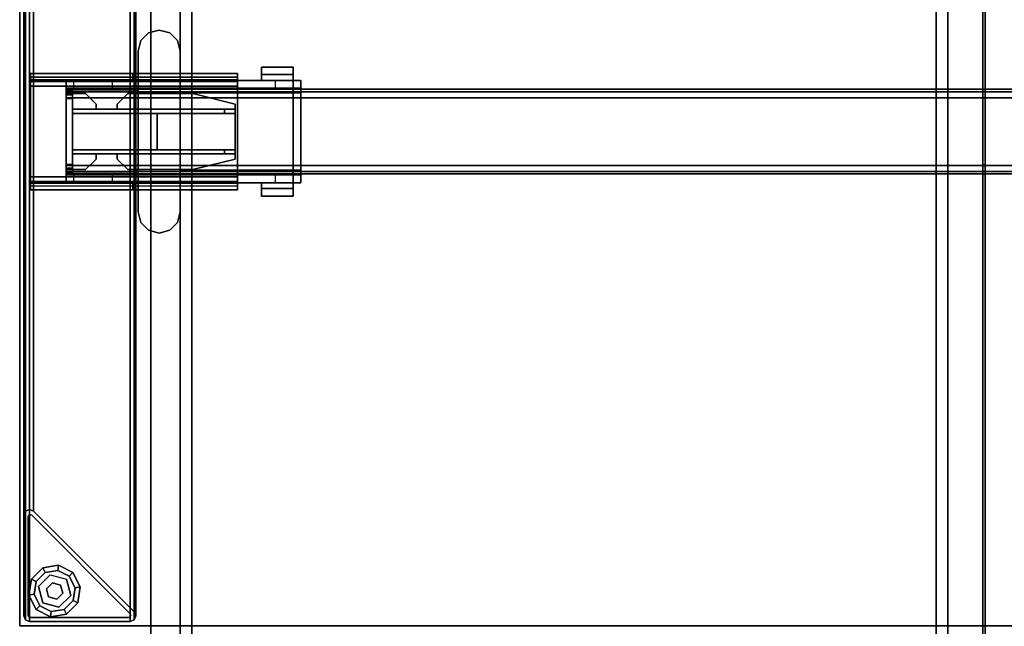
# Model space of a CAD drawing. Units: inches. Extents: x -2 to 144, y -6 to 120.
# Drawn here: x 0 to 18, y 30 to 41 of the extents above; entities that cross this region are included whole.
import ezdxf

# ---------------------------------------------------------------- set-up
doc = ezdxf.new("R2010")
doc.units = ezdxf.units.IN
doc.header["$LTSCALE"] = 0.4
doc.header["$MEASUREMENT"] = 0
for name, color, linetype in [('A-FURN', 7, 'Continuous'), ('HARDWARE-BEAMCLAMP', 4, 'Continuous'), ('HARDWARE-BEAMINSERT', 4, 'Continuous'), ('STORAGE-CASELAMINATE', 4, 'Continuous'), ('STORAGE-RAILTRAY', 4, 'Continuous'), ('STRUCTURE-BEAM', 7, 'Continuous'), ('STRUCTURE-GLIDE', 7, 'Continuous'), ('STRUCTURE-LEG', 7, 'Continuous'), ('WKSURF-LAM', 6, 'Continuous'), ('WKSURF-TOPEDGE', 6, 'Continuous')]:
    doc.layers.add(name, color=color, linetype=linetype)

# ---------------------------------------------------------------- blocks, each defined once
blk = doc.blocks.new('XGNLFEN_60_0T')
at = {"layer": 'STRUCTURE-GLIDE'}
for points in [[(0.218, -29.005, 0.169), (0.305, -29.05, 0.225), (0.474, -28.88, 0.225), (0.43, -28.793, 0.169)], [(0.218, -29.005, 0.056), (0.218, -29.005, 0.169), (0.43, -28.793, 0.169), (0.43, -28.793, 0.056)], [(0.305, -29.05, 0), (0.218, -29.005, 0.056), (0.43, -28.793, 0.056), (0.474, -28.88, 0)], [(0.43, -28.793, 0.169), (0.474, -28.88, 0.225), (0.71, -28.843, 0.225), (0.726, -28.746, 0.169)], [(0.43, -28.793, 0.056), (0.43, -28.793, 0.169), (0.726, -28.746, 0.169), (0.726, -28.746, 0.056)], [(0.474, -28.88, 0), (0.43, -28.793, 0.056), (0.726, -28.746, 0.056), (0.71, -28.843, 0)], [(0.726, -28.746, 0.169), (0.71, -28.843, 0.225), (0.924, -28.951, 0.225), (0.993, -28.883, 0.169)], [(0.71, -28.843, 0), (0.726, -28.746, 0.056), (0.993, -28.883, 0.056), (0.924, -28.951, 0)], [(0.726, -28.746, 0.056), (0.726, -28.746, 0.169), (0.993, -28.883, 0.169), (0.993, -28.883, 0.056)], [(0.569, -28.923, 0.429), (0.569, -28.923, 0.225), (0.348, -29.144, 0.225), (0.348, -29.144, 0.429)], [(0.993, -28.883, 0.169), (0.924, -28.951, 0.225), (1.032, -29.165, 0.225), (1.129, -29.15, 0.169)], [(0.924, -28.951, 0), (0.993, -28.883, 0.056), (1.129, -29.15, 0.056), (1.032, -29.165, 0)], [(0.993, -28.883, 0.056), (0.993, -28.883, 0.169), (1.129, -29.15, 0.169), (1.129, -29.15, 0.056)], [(0.171, -29.301, 0.169), (0.267, -29.286, 0.225), (0.305, -29.05, 0.225), (0.218, -29.005, 0.169)], [(0.171, -29.301, 0.056), (0.171, -29.301, 0.169), (0.218, -29.005, 0.169), (0.218, -29.005, 0.056)], [(0.267, -29.286, 0), (0.171, -29.301, 0.056), (0.218, -29.005, 0.056), (0.305, -29.05, 0)], [(0.348, -29.144, 0.429), (0.348, -29.144, 0.225), (0.429, -29.446, 0.225), (0.429, -29.446, 0.429)], [(0.609, -29.074, 2.87), (0.609, -29.074, 0.429), (0.499, -29.185, 0.429), (0.499, -29.185, 2.87)], [(0.609, -29.074, 0.429), (0.609, -29.074, 2.87), (0.76, -29.115, 2.87), (0.76, -29.115, 0.429)], [(0.801, -29.266, 2.87), (0.801, -29.266, 0.429), (0.76, -29.115, 0.429), (0.76, -29.115, 2.87)], [(0.952, -29.306, 0.429), (0.952, -29.306, 0.225), (0.871, -29.004, 0.225), (0.871, -29.004, 0.429)], [(1.129, -29.15, 0.169), (1.032, -29.165, 0.225), (0.995, -29.401, 0.225), (1.082, -29.446, 0.169)], [(1.032, -29.165, 0), (1.129, -29.15, 0.056), (1.082, -29.446, 0.056), (0.995, -29.401, 0)], [(1.129, -29.15, 0.056), (1.129, -29.15, 0.169), (1.082, -29.446, 0.169), (1.082, -29.446, 0.056)], [(0.307, -29.568, 0.169), (0.376, -29.499, 0.225), (0.267, -29.286, 0.225), (0.171, -29.301, 0.169)], [(0.376, -29.499, 0), (0.307, -29.568, 0.056), (0.171, -29.301, 0.056), (0.267, -29.286, 0)], [(0.307, -29.568, 0.056), (0.307, -29.568, 0.169), (0.171, -29.301, 0.169), (0.171, -29.301, 0.056)], [(0.499, -29.185, 2.87), (0.499, -29.185, 0.429), (0.539, -29.336, 0.429), (0.539, -29.336, 2.87)], [(0.539, -29.336, 2.87), (0.539, -29.336, 0.429), (0.69, -29.376, 0.429), (0.69, -29.376, 2.87)], [(0.69, -29.376, 2.87), (0.69, -29.376, 0.429), (0.801, -29.266, 0.429), (0.801, -29.266, 2.87)], [(0.731, -29.527, 0.429), (0.731, -29.527, 0.225), (0.952, -29.306, 0.225), (0.952, -29.306, 0.429)], [(0.574, -29.704, 0.169), (0.589, -29.608, 0.225), (0.376, -29.499, 0.225), (0.307, -29.568, 0.169)], [(0.589, -29.608, 0), (0.574, -29.704, 0.056), (0.307, -29.568, 0.056), (0.376, -29.499, 0)], [(0.429, -29.446, 0.429), (0.429, -29.446, 0.225), (0.731, -29.527, 0.225), (0.731, -29.527, 0.429)], [(1.082, -29.446, 0.169), (0.995, -29.401, 0.225), (0.826, -29.571, 0.225), (0.87, -29.657, 0.169)], [(0.995, -29.401, 0), (1.082, -29.446, 0.056), (0.87, -29.657, 0.056), (0.826, -29.571, 0)], [(1.082, -29.446, 0.056), (1.082, -29.446, 0.169), (0.87, -29.657, 0.169), (0.87, -29.657, 0.056)], [(0.574, -29.704, 0.056), (0.574, -29.704, 0.169), (0.307, -29.568, 0.169), (0.307, -29.568, 0.056)], [(0.87, -29.657, 0.169), (0.826, -29.571, 0.225), (0.589, -29.608, 0.225), (0.574, -29.704, 0.169)], [(0.826, -29.571, 0), (0.87, -29.657, 0.056), (0.574, -29.704, 0.056), (0.589, -29.608, 0)], [(0.87, -29.657, 0.056), (0.87, -29.657, 0.169), (0.574, -29.704, 0.169), (0.574, -29.704, 0.056)]]:
    blk.add_3dface(points, dxfattribs=at)
for points, invisible_edges in [([(0.71, -28.843, 0), (0.924, -28.951, 0), (0.376, -29.499, 0), (0.267, -29.286, 0)], 10), ([(0.71, -28.843, 0), (0.267, -29.286, 0), (0.305, -29.05, 0), (0.474, -28.88, 0)], 1), ([(0.376, -29.499, 0.225), (0.924, -28.951, 0.225), (0.71, -28.843, 0.225), (0.267, -29.286, 0.225)], 5), ([(0.305, -29.05, 0.225), (0.267, -29.286, 0.225), (0.71, -28.843, 0.225), (0.474, -28.88, 0.225)], 2), ([(0.871, -29.004, 0.429), (0.429, -29.446, 0.429), (0.348, -29.144, 0.429), (0.569, -28.923, 0.429)], 1), ([(1.032, -29.165, 0), (0.589, -29.608, 0), (0.376, -29.499, 0), (0.924, -28.951, 0)], 5), ([(0.376, -29.499, 0.225), (0.589, -29.608, 0.225), (1.032, -29.165, 0.225), (0.924, -28.951, 0.225)], 10), ([(0.731, -29.527, 0.429), (0.952, -29.306, 0.429), (0.871, -29.004, 0.429), (0.429, -29.446, 0.429)], 4), ([(1.032, -29.165, 0), (0.995, -29.401, 0), (0.826, -29.571, 0), (0.589, -29.608, 0)], 8), ([(0.826, -29.571, 0.225), (0.995, -29.401, 0.225), (1.032, -29.165, 0.225), (0.589, -29.608, 0.225)], 4)]:
    blk.add_3dface(points, dxfattribs=dict(at, invisible_edges=invisible_edges))
at = {"layer": 'STRUCTURE-LEG'}
for points in [[(0.079, -29.69, 27.304), (0.11, -29.765, 27.379), (0.11, 29.765, 27.379), (0.079, 29.69, 27.304)], [(0.11, -29.765, 27.379), (0.185, -29.796, 27.411), (0.185, 29.796, 27.411), (0.11, 29.765, 27.379)], [(2.059, 29.796, 27.411), (0.185, 29.796, 27.411), (0.185, -29.796, 27.411), (2.059, -29.796, 27.411)], [(2.059, 29.796, 27.411), (2.059, -29.796, 27.411), (2.134, -29.765, 27.379), (2.134, 29.765, 27.379)], [(2.134, 29.765, 27.379), (2.134, -29.765, 27.379), (2.166, -29.69, 27.304), (2.166, 29.69, 27.304)], [(0.079, 29.69, 27.304), (0.079, 27.816, 25.43), (0.079, -27.816, 25.43), (0.079, -29.69, 27.304)], [(0.26, 27.741, 25.355), (2.134, 29.615, 27.229), (2.134, -29.615, 27.229), (0.26, -27.741, 25.355)], [(2.166, 29.69, 27.304), (2.166, -29.69, 27.304), (2.134, -29.615, 27.229), (2.134, 29.615, 27.229)], [(0.079, 27.816, 25.43), (0.11, 27.741, 25.355), (0.11, -27.741, 25.355), (0.079, -27.816, 25.43)], [(0.11, 27.741, 25.355), (0.185, 27.71, 25.324), (0.185, -27.71, 25.324), (0.11, -27.741, 25.355)], [(0.185, 27.71, 25.324), (0.26, 27.741, 25.355), (0.26, -27.741, 25.355), (0.185, -27.71, 25.324)], [(0.199, -19.587, 27.332), (0.199, -19.587, 25.836), (0.199, -19.705, 25.836), (0.199, -19.705, 27.332)], [(0.199, -19.587, 27.332), (0.199, -19.705, 27.332), (2.107, -19.705, 27.332), (2.107, -19.587, 27.332)], [(0.199, -19.587, 25.836), (4.055, -19.587, 25.836), (4.055, -19.656, 25.669), (0.199, -19.656, 25.669)], [(2.107, -19.587, 27.027), (2.107, -19.587, 27.332), (2.107, -19.705, 27.332), (2.107, -19.705, 27.027)], [(2.107, -19.587, 27.027), (2.107, -19.705, 27.027), (4.055, -19.705, 27.027), (4.055, -19.587, 27.027)], [(4.055, -19.587, 25.836), (4.055, -19.587, 27.027), (4.055, -19.705, 27.027), (4.055, -19.705, 25.836)], [(0.199, -19.656, 25.669), (4.055, -19.656, 25.669), (4.055, -19.823, 25.6), (0.199, -19.823, 25.6)], [(4.055, -19.705, 25.836), (0.199, -19.705, 25.836), (0.199, -19.74, 25.752), (4.055, -19.74, 25.752)], [(4.055, -19.74, 25.752), (0.199, -19.74, 25.752), (0.199, -19.823, 25.718), (4.055, -19.823, 25.718)], [(0.199, -19.823, 25.6), (0.199, -21.516, 25.6), (0.199, -21.516, 25.718), (0.199, -19.823, 25.718)], [(4.055, -21.516, 25.718), (4.055, -19.823, 25.718), (0.199, -19.823, 25.718), (0.199, -21.516, 25.718)], [(0.199, -19.823, 25.6), (4.055, -19.823, 25.6), (4.055, -21.516, 25.6), (0.199, -21.516, 25.6)], [(4.055, -21.516, 25.6), (4.055, -19.823, 25.6), (4.055, -19.823, 25.718), (4.055, -21.516, 25.718)], [(0.199, -21.683, 25.669), (4.055, -21.683, 25.669), (4.055, -21.516, 25.6), (0.199, -21.516, 25.6)], [(0.199, -21.6, 25.752), (4.055, -21.6, 25.752), (4.055, -21.516, 25.718), (0.199, -21.516, 25.718)], [(0.199, -21.634, 25.836), (4.055, -21.634, 25.836), (4.055, -21.6, 25.752), (0.199, -21.6, 25.752)], [(0.199, -21.752, 27.332), (2.107, -21.752, 27.332), (2.107, -21.634, 27.332), (0.199, -21.634, 27.332)], [(0.199, -21.752, 27.332), (0.199, -21.634, 27.332), (0.199, -21.634, 25.836), (0.199, -21.752, 25.836)], [(2.107, -21.752, 27.027), (4.055, -21.752, 27.027), (4.055, -21.634, 27.027), (2.107, -21.634, 27.027)], [(2.107, -21.752, 27.027), (2.107, -21.634, 27.027), (2.107, -21.634, 27.332), (2.107, -21.752, 27.332)], [(4.055, -21.752, 25.836), (4.055, -21.634, 25.836), (4.055, -21.634, 27.027), (4.055, -21.752, 27.027)], [(4.055, -21.683, 25.669), (4.055, -21.752, 25.836), (0.199, -21.752, 25.836), (0.199, -21.683, 25.669)], [(0.079, -27.816, 25.43), (0.11, -27.741, 25.355), (0.11, -27.741, 0.521), (0.079, -27.816, 0.521)], [(0.079, -29.69, 27.304), (0.079, -27.816, 25.43), (0.079, -27.816, 0.521), (0.079, -29.69, 0.521)], [(0.11, -27.741, 25.355), (0.185, -27.71, 25.324), (0.185, -27.71, 0.521), (0.11, -27.741, 0.521)], [(0.169, -27.816, 0.521), (0.169, -27.816, 0.639), (0.158, -27.844, 0.639), (0.158, -27.844, 0.521)], [(0.158, -27.844, 0.639), (0.158, -29.678, 0.639), (0.158, -29.678, 0.521), (0.158, -27.844, 0.521)], [(0.197, -27.805, 0.521), (0.197, -27.805, 0.639), (0.169, -27.816, 0.639), (0.169, -27.816, 0.521)], [(0.185, -27.71, 25.324), (0.26, -27.741, 25.355), (0.26, -27.741, 0.521), (0.185, -27.71, 0.521)], [(0.225, -27.816, 0.521), (0.225, -27.816, 0.639), (0.197, -27.805, 0.639), (0.197, -27.805, 0.521)], [(0.225, -27.816, 0.639), (0.225, -27.816, 0.521), (2.059, -29.65, 0.521), (2.059, -29.65, 0.639)], [(0.26, -27.741, 25.355), (2.134, -29.615, 27.229), (2.134, -29.615, 0.521), (0.26, -27.741, 0.521)], [(0.079, -29.69, 0.521), (0.11, -29.765, 0.521), (0.11, -29.765, 27.379), (0.079, -29.69, 27.304)], [(0.158, -29.678, 0.639), (0.169, -29.706, 0.639), (0.169, -29.706, 0.521), (0.158, -29.678, 0.521)], [(0.169, -29.706, 0.639), (0.197, -29.718, 0.639), (0.197, -29.718, 0.521), (0.169, -29.706, 0.521)], [(2.031, -29.718, 0.521), (2.031, -29.718, 0.639), (2.059, -29.706, 0.639), (2.059, -29.706, 0.521)], [(2.071, -29.678, 0.521), (2.071, -29.678, 0.639), (2.059, -29.65, 0.639), (2.059, -29.65, 0.521)], [(2.059, -29.706, 0.521), (2.059, -29.706, 0.639), (2.071, -29.678, 0.639), (2.071, -29.678, 0.521)], [(2.166, -29.69, 27.304), (2.166, -29.69, 0.521), (2.134, -29.615, 0.521), (2.134, -29.615, 27.229)], [(2.134, -29.765, 27.379), (2.134, -29.765, 0.521), (2.166, -29.69, 0.521), (2.166, -29.69, 27.304)], [(0.11, -29.765, 0.521), (0.185, -29.796, 0.521), (0.185, -29.796, 27.411), (0.11, -29.765, 27.379)], [(2.059, -29.796, 27.411), (0.185, -29.796, 27.411), (0.185, -29.796, 0.521), (2.059, -29.796, 0.521)], [(0.197, -29.718, 0.639), (2.031, -29.718, 0.639), (2.031, -29.718, 0.521), (0.197, -29.718, 0.521)], [(2.059, -29.796, 27.411), (2.059, -29.796, 0.521), (2.134, -29.765, 0.521), (2.134, -29.765, 27.379)]]:
    blk.add_3dface(points, dxfattribs=at)
for points, invisible_edges in [([(0.199, -19.587, 25.836), (0.199, -19.656, 25.669), (0.199, -19.74, 25.752), (0.199, -19.705, 25.836)], 2), ([(2.107, -19.587, 27.027), (0.199, -19.587, 25.836), (0.199, -19.587, 27.332), (2.107, -19.587, 27.332)], 1), ([(0.199, -19.587, 25.836), (2.107, -19.587, 27.027), (4.055, -19.587, 27.027), (4.055, -19.587, 25.836)], 1), ([(4.055, -19.705, 25.836), (4.055, -19.74, 25.752), (4.055, -19.656, 25.669), (4.055, -19.587, 25.836)], 2), ([(0.199, -19.656, 25.669), (0.199, -19.823, 25.6), (0.199, -19.823, 25.718), (0.199, -19.74, 25.752)], 8), ([(0.199, -19.705, 27.332), (0.199, -19.705, 25.836), (2.107, -19.705, 27.027), (2.107, -19.705, 27.332)], 2), ([(4.055, -19.705, 27.027), (2.107, -19.705, 27.027), (0.199, -19.705, 25.836), (4.055, -19.705, 25.836)], 2), ([(4.055, -19.74, 25.752), (4.055, -19.823, 25.718), (4.055, -19.823, 25.6), (4.055, -19.656, 25.669)], 8), ([(0.199, -21.516, 25.6), (0.199, -21.683, 25.669), (0.199, -21.6, 25.752), (0.199, -21.516, 25.718)], 2), ([(0.199, -21.683, 25.669), (0.199, -21.752, 25.836), (0.199, -21.634, 25.836), (0.199, -21.6, 25.752)], 8), ([(0.199, -21.634, 27.332), (2.107, -21.634, 27.332), (2.107, -21.634, 27.027), (0.199, -21.634, 25.836)], 4), ([(4.055, -21.634, 25.836), (0.199, -21.634, 25.836), (2.107, -21.634, 27.027), (4.055, -21.634, 27.027)], 2), ([(4.055, -21.516, 25.6), (4.055, -21.516, 25.718), (4.055, -21.6, 25.752), (4.055, -21.683, 25.669)], 4), ([(4.055, -21.683, 25.669), (4.055, -21.6, 25.752), (4.055, -21.634, 25.836), (4.055, -21.752, 25.836)], 1), ([(2.107, -21.752, 27.027), (2.107, -21.752, 27.332), (0.199, -21.752, 27.332), (0.199, -21.752, 25.836)], 8), ([(2.107, -21.752, 27.027), (0.199, -21.752, 25.836), (4.055, -21.752, 25.836), (4.055, -21.752, 27.027)], 1), ([(0.11, -27.741, 0.521), (0.169, -27.816, 0.521), (0.158, -27.844, 0.521), (0.079, -27.816, 0.521)], 5), ([(0.079, -29.69, 0.521), (0.079, -27.816, 0.521), (0.158, -27.844, 0.521), (0.158, -29.678, 0.521)], 10), ([(0.185, -27.71, 0.521), (0.197, -27.805, 0.521), (0.169, -27.816, 0.521), (0.11, -27.741, 0.521)], 5), ([(0.169, -27.816, 0.639), (0.197, -27.805, 0.639), (0.225, -27.816, 0.639), (0.158, -27.844, 0.639)], 4), ([(0.158, -29.678, 0.639), (0.158, -27.844, 0.639), (0.225, -27.816, 0.639), (2.059, -29.65, 0.639)], 10), ([(0.26, -27.741, 0.521), (0.225, -27.816, 0.521), (0.197, -27.805, 0.521), (0.185, -27.71, 0.521)], 5), ([(0.26, -27.741, 0.521), (2.134, -29.615, 0.521), (2.059, -29.65, 0.521), (0.225, -27.816, 0.521)], 10), ([(0.158, -29.678, 0.521), (0.169, -29.706, 0.521), (0.11, -29.765, 0.521), (0.079, -29.69, 0.521)], 10), ([(0.169, -29.706, 0.521), (0.197, -29.718, 0.521), (0.185, -29.796, 0.521), (0.11, -29.765, 0.521)], 10), ([(0.158, -29.678, 0.639), (2.059, -29.65, 0.639), (2.071, -29.678, 0.639), (0.169, -29.706, 0.639)], 5), ([(0.197, -29.718, 0.639), (0.169, -29.706, 0.639), (2.071, -29.678, 0.639), (2.059, -29.706, 0.639)], 10), ([(0.197, -29.718, 0.639), (2.059, -29.706, 0.639), (2.031, -29.718, 0.639)], 1), ([(2.059, -29.796, 0.521), (2.031, -29.718, 0.521), (2.059, -29.706, 0.521), (2.134, -29.765, 0.521)], 5), ([(2.166, -29.69, 0.521), (2.071, -29.678, 0.521), (2.059, -29.65, 0.521), (2.134, -29.615, 0.521)], 5), ([(2.134, -29.765, 0.521), (2.059, -29.706, 0.521), (2.071, -29.678, 0.521), (2.166, -29.69, 0.521)], 5), ([(0.185, -29.796, 0.521), (0.197, -29.718, 0.521), (2.031, -29.718, 0.521), (2.059, -29.796, 0.521)], 5)]:
    blk.add_3dface(points, dxfattribs=dict(at, invisible_edges=invisible_edges))
blk = doc.blocks.new('XGNTRR_3072RL_0T')
at = {"layer": 'WKSURF-LAM'}
for points, invisible_edges in [([(48.3015, -2.13, 28.5), (0, -2.13, 28.5), (0, -29.875, 28.5), (48.3015, -6.62, 28.5)], 7), ([(0, -29.875, 27.45), (0, -2.13, 27.45), (48.3015, -2.13, 27.45), (48.3015, -6.62, 27.45)], 11), ([(0, -29.875, 28.5), (71.88, -29.875, 28.5), (61.2815, -6.62, 28.5), (48.3015, -6.62, 28.5)], 14), ([(61.2815, -6.62, 27.45), (71.88, -29.875, 27.45), (0, -29.875, 27.45), (48.3015, -6.62, 27.45)], 13)]:
    blk.add_3dface(points, dxfattribs=dict(at, invisible_edges=invisible_edges))
at = {"layer": 'WKSURF-TOPEDGE'}
for points in [[(0, -29.875, 27.45), (0, -29.875, 28.5), (0, -2.13, 28.5), (0, -2.13, 27.45)], [(0, -29.875, 27.45), (71.88, -29.875, 27.45), (71.88, -29.875, 28.5), (0, -29.875, 28.5)]]:
    blk.add_3dface(points, dxfattribs=at)
blk = doc.blocks.new('XGNBR_72_1T')
at = {"layer": 'STRUCTURE-BEAM'}
for points in [[(0.865, -19.882, 26.741), (71.015, -19.882, 26.741), (71.015, -19.882, 25.875), (0.865, -19.882, 25.875)], [(0.865, -19.928, 26.853), (71.015, -19.928, 26.853), (71.015, -19.882, 26.741), (0.865, -19.882, 26.741)], [(0.865, -19.928, 25.764), (0.865, -19.882, 25.875), (71.015, -19.882, 25.875), (71.015, -19.928, 25.764)], [(0.865, -20.04, 26.899), (71.015, -20.04, 26.899), (71.015, -19.928, 26.853), (0.865, -19.928, 26.853)], [(0.865, -20.04, 25.718), (0.865, -19.928, 25.764), (71.015, -19.928, 25.764), (71.015, -20.04, 25.718)], [(0.865, -21.3, 26.899), (71.015, -21.3, 26.899), (71.015, -20.04, 26.899), (0.865, -20.04, 26.899)], [(0.865, -20.04, 25.718), (71.015, -20.04, 25.718), (71.015, -21.3, 25.718), (0.865, -21.3, 25.718)], [(0.865, -21.3, 25.718), (71.015, -21.3, 25.718), (71.015, -21.411, 25.764), (0.865, -21.411, 25.764)], [(0.865, -21.411, 26.853), (71.015, -21.411, 26.853), (71.015, -21.3, 26.899), (0.865, -21.3, 26.899)], [(0.865, -21.411, 25.764), (71.015, -21.411, 25.764), (71.015, -21.457, 25.875), (0.865, -21.457, 25.875)], [(0.865, -21.457, 26.741), (71.015, -21.457, 26.741), (71.015, -21.411, 26.853), (0.865, -21.411, 26.853)], [(0.865, -21.457, 25.875), (71.015, -21.457, 25.875), (71.015, -21.457, 26.741), (0.865, -21.457, 26.741)]]:
    blk.add_3dface(points, dxfattribs=at)
for points, invisible_edges in [([(0.865, -19.928, 25.764), (0.865, -19.989, 25.824), (0.865, -19.961, 25.891), (0.865, -19.882, 25.875)], 5), ([(0.865, -19.882, 26.741), (0.865, -19.882, 25.875), (0.865, -19.961, 25.891), (0.865, -19.961, 26.726)], 10), ([(0.865, -19.882, 26.741), (0.865, -19.961, 26.726), (0.865, -19.989, 26.793), (0.865, -19.928, 26.853)], 5), ([(0.865, -19.928, 25.764), (0.865, -20.04, 25.718), (0.865, -20.055, 25.797), (0.865, -19.989, 25.824)], 10), ([(0.865, -20.04, 26.899), (0.865, -19.928, 26.853), (0.865, -19.989, 26.793), (0.865, -20.055, 26.82)], 10), ([(0.865, -20.04, 26.899), (0.865, -20.055, 26.82), (0.865, -21.284, 26.82), (0.865, -21.3, 26.899)], 5), ([(0.865, -21.3, 25.718), (0.865, -21.284, 25.797), (0.865, -20.055, 25.797), (0.865, -20.04, 25.718)], 5), ([(0.865, -21.411, 26.853), (0.865, -21.3, 26.899), (0.865, -21.284, 26.82), (0.865, -21.351, 26.793)], 10), ([(0.865, -21.3, 25.718), (0.865, -21.411, 25.764), (0.865, -21.351, 25.824), (0.865, -21.284, 25.797)], 10), ([(0.865, -21.411, 26.853), (0.865, -21.351, 26.793), (0.865, -21.378, 26.726), (0.865, -21.457, 26.741)], 5), ([(0.865, -21.457, 25.875), (0.865, -21.378, 25.891), (0.865, -21.351, 25.824), (0.865, -21.411, 25.764)], 5), ([(0.865, -21.457, 25.875), (0.865, -21.457, 26.741), (0.865, -21.378, 26.726), (0.865, -21.378, 25.891)], 10)]:
    blk.add_3dface(points, dxfattribs=dict(at, invisible_edges=invisible_edges))
blk = doc.blocks.new('XGNHPF_9T')
at = {"layer": 'HARDWARE-BEAMCLAMP'}
for points in [[(2.4, -18.833, 27.049), (2.256, -18.977, 27.049), (2.256, -18.977, 27.45), (2.4, -18.833, 27.45)], [(2.597, -18.78, 27.049), (2.4, -18.833, 27.049), (2.4, -18.833, 27.45), (2.597, -18.78, 27.45)], [(2.794, -18.833, 27.049), (2.597, -18.78, 27.049), (2.597, -18.78, 27.45), (2.794, -18.833, 27.45)], [(2.938, -18.977, 27.049), (2.794, -18.833, 27.049), (2.794, -18.833, 27.45), (2.938, -18.977, 27.45)], [(2.256, -18.977, 27.049), (2.204, -19.174, 27.049), (2.204, -19.174, 27.45), (2.256, -18.977, 27.45)], [(2.991, -19.174, 27.049), (2.938, -18.977, 27.049), (2.938, -18.977, 27.45), (2.991, -19.174, 27.45)], [(2.204, -19.174, 27.049), (2.204, -22.166, 27.049), (2.204, -22.166, 27.45), (2.204, -19.174, 27.45)], [(2.991, -22.166, 27.049), (2.991, -19.174, 27.049), (2.991, -19.174, 27.45), (2.991, -22.166, 27.45)], [(5.096, -19.61, 26.572), (4.505, -19.61, 26.572), (4.505, -19.469, 26.572), (5.096, -19.469, 26.572)], [(5.096, -19.469, 26.758), (5.096, -19.469, 26.572), (4.505, -19.469, 26.572), (4.505, -19.469, 26.758)], [(5.096, -19.469, 26.758), (4.505, -19.469, 26.758), (4.505, -19.717, 27.054), (5.096, -19.717, 27.054)], [(4.505, -19.717, 26.612), (4.505, -19.717, 27.054), (4.505, -19.469, 26.758), (4.505, -19.61, 26.612)], [(4.505, -19.61, 26.572), (4.505, -19.61, 26.612), (4.505, -19.469, 26.758), (4.505, -19.469, 26.572)], [(5.096, -19.61, 26.612), (5.096, -19.717, 26.612), (4.505, -19.717, 26.612), (4.505, -19.61, 26.612)], [(5.096, -19.61, 26.572), (5.096, -19.61, 26.612), (4.505, -19.61, 26.612), (4.505, -19.61, 26.572)], [(5.096, -19.469, 26.758), (5.096, -19.717, 27.054), (5.096, -19.717, 26.612), (5.096, -19.61, 26.612)], [(5.096, -19.469, 26.758), (5.096, -19.61, 26.612), (5.096, -19.61, 26.572), (5.096, -19.469, 26.572)], [(0.865, -19.864, 26.723), (0.865, -19.717, 26.723), (1.004, -19.717, 26.584), (1.004, -19.864, 26.584)], [(0.865, -19.717, 27.054), (0.865, -21.623, 27.054), (0.865, -21.422, 27.293), (0.865, -19.917, 27.293)], [(2.204, -19.717, 27.054), (0.865, -19.717, 27.054), (0.865, -19.917, 27.293), (2.204, -19.917, 27.293)], [(1.004, -19.717, 26.584), (1.004, -19.864, 26.584), (1.731, -19.864, 26.584), (1.731, -19.717, 26.584)], [(1.731, -19.864, 26.584), (1.731, -19.717, 26.584), (2.204, -19.717, 26.112), (2.204, -19.864, 26.112)], [(2.204, -19.717, 26.112), (2.204, -19.864, 26.112), (4.763, -19.864, 26.112), (4.763, -19.717, 26.112)], [(2.991, -19.95, 27.332), (5.096, -19.95, 27.332), (5.096, -19.717, 27.054), (2.991, -19.717, 27.054)], [(4.763, -19.864, 26.112), (4.763, -19.717, 26.112), (5.235, -19.717, 26.584), (5.235, -19.864, 26.584)], [(5.235, -19.717, 26.914), (5.096, -19.717, 27.054), (5.096, -19.95, 27.332), (5.235, -19.95, 27.193)], [(0.865, -21.475, 26.899), (0.865, -19.864, 26.899), (5.235, -19.864, 26.899), (5.235, -21.475, 26.899)], [(2.204, -19.917, 27.293), (0.865, -19.917, 27.293), (0.865, -21.422, 27.293), (2.204, -21.422, 27.293)], [(2.991, -19.95, 27.332), (2.991, -21.389, 27.332), (5.096, -21.389, 27.332), (5.096, -19.95, 27.332)], [(5.235, -21.389, 27.193), (5.235, -19.95, 27.193), (5.096, -19.95, 27.332), (5.096, -21.389, 27.332)], [(2.204, -21.623, 27.054), (2.204, -21.422, 27.293), (0.865, -21.422, 27.293), (0.865, -21.623, 27.054)], [(2.991, -21.623, 27.054), (5.096, -21.623, 27.054), (5.096, -21.389, 27.332), (2.991, -21.389, 27.332)], [(5.235, -21.389, 27.193), (5.096, -21.389, 27.332), (5.096, -21.623, 27.054), (5.235, -21.623, 26.914)], [(0.865, -21.623, 26.723), (0.865, -21.475, 26.723), (1.004, -21.475, 26.584), (1.004, -21.623, 26.584)], [(1.004, -21.475, 26.584), (1.004, -21.623, 26.584), (1.731, -21.623, 26.584), (1.731, -21.475, 26.584)], [(1.731, -21.623, 26.584), (1.731, -21.475, 26.584), (2.204, -21.475, 26.112), (2.204, -21.623, 26.112)], [(2.204, -21.475, 26.112), (2.204, -21.623, 26.112), (4.763, -21.623, 26.112), (4.763, -21.475, 26.112)], [(4.505, -21.729, 26.612), (4.505, -21.623, 26.612), (5.096, -21.623, 26.612), (5.096, -21.729, 26.612)], [(5.096, -21.623, 27.054), (4.505, -21.623, 27.054), (4.505, -21.871, 26.758), (5.096, -21.871, 26.758)], [(4.505, -21.729, 26.612), (4.505, -21.871, 26.758), (4.505, -21.623, 27.054), (4.505, -21.623, 26.612)], [(4.763, -21.623, 26.112), (4.763, -21.475, 26.112), (5.235, -21.475, 26.584), (5.235, -21.623, 26.584)], [(5.096, -21.729, 26.612), (5.096, -21.623, 26.612), (5.096, -21.623, 27.054), (5.096, -21.871, 26.758)], [(4.505, -21.729, 26.572), (4.505, -21.729, 26.612), (5.096, -21.729, 26.612), (5.096, -21.729, 26.572)], [(5.096, -21.871, 26.572), (4.505, -21.871, 26.572), (4.505, -21.729, 26.572), (5.096, -21.729, 26.572)], [(4.505, -21.871, 26.572), (4.505, -21.871, 26.758), (4.505, -21.729, 26.612), (4.505, -21.729, 26.572)], [(5.096, -21.871, 26.572), (5.096, -21.729, 26.572), (5.096, -21.729, 26.612), (5.096, -21.871, 26.758)], [(4.505, -21.871, 26.758), (4.505, -21.871, 26.572), (5.096, -21.871, 26.572), (5.096, -21.871, 26.758)], [(2.256, -22.363, 27.049), (2.256, -22.363, 27.45), (2.204, -22.166, 27.45), (2.204, -22.166, 27.049)], [(2.991, -22.166, 27.049), (2.991, -22.166, 27.45), (2.938, -22.363, 27.45), (2.938, -22.363, 27.049)], [(2.4, -22.507, 27.049), (2.4, -22.507, 27.45), (2.256, -22.363, 27.45), (2.256, -22.363, 27.049)], [(2.938, -22.363, 27.049), (2.938, -22.363, 27.45), (2.794, -22.507, 27.45), (2.794, -22.507, 27.049)], [(2.597, -22.559, 27.049), (2.597, -22.559, 27.45), (2.4, -22.507, 27.45), (2.4, -22.507, 27.049)], [(2.794, -22.507, 27.049), (2.794, -22.507, 27.45), (2.597, -22.559, 27.45), (2.597, -22.559, 27.049)]]:
    blk.add_3dface(points, dxfattribs=at)
for points, invisible_edges in [([(2.4, -22.507, 27.049), (2.256, -22.363, 27.049), (2.256, -18.977, 27.049), (2.4, -18.833, 27.049)], 10), ([(2.4, -22.507, 27.45), (2.4, -18.833, 27.45), (2.256, -18.977, 27.45), (2.256, -22.363, 27.45)], 5), ([(2.597, -22.559, 27.049), (2.4, -22.507, 27.049), (2.4, -18.833, 27.049), (2.597, -18.78, 27.049)], 10), ([(2.597, -22.559, 27.45), (2.597, -18.78, 27.45), (2.4, -18.833, 27.45), (2.4, -22.507, 27.45)], 5), ([(2.794, -22.507, 27.049), (2.597, -22.559, 27.049), (2.597, -18.78, 27.049), (2.794, -18.833, 27.049)], 10), ([(2.794, -22.507, 27.45), (2.794, -18.833, 27.45), (2.597, -18.78, 27.45), (2.597, -22.559, 27.45)], 5), ([(2.938, -22.363, 27.049), (2.794, -22.507, 27.049), (2.794, -18.833, 27.049), (2.938, -18.977, 27.049)], 10), ([(2.938, -22.363, 27.45), (2.938, -18.977, 27.45), (2.794, -18.833, 27.45), (2.794, -22.507, 27.45)], 5), ([(2.256, -22.363, 27.049), (2.204, -22.166, 27.049), (2.204, -19.174, 27.049), (2.256, -18.977, 27.049)], 8), ([(2.256, -22.363, 27.45), (2.256, -18.977, 27.45), (2.204, -19.174, 27.45), (2.204, -22.166, 27.45)], 1), ([(2.991, -22.166, 27.049), (2.938, -22.363, 27.049), (2.938, -18.977, 27.049), (2.991, -19.174, 27.049)], 2), ([(2.991, -22.166, 27.45), (2.991, -19.174, 27.45), (2.938, -18.977, 27.45), (2.938, -22.363, 27.45)], 4), ([(0.865, -19.864, 26.899), (0.865, -21.475, 26.899), (0.865, -21.623, 27.054), (0.865, -19.717, 27.054)], 10), ([(0.865, -19.717, 27.054), (0.865, -19.717, 26.723), (0.865, -19.864, 26.723), (0.865, -19.864, 26.899)], 8), ([(0.865, -19.717, 26.723), (0.865, -19.717, 27.054), (5.235, -19.717, 26.914), (5.235, -19.717, 26.584)], 10), ([(0.865, -19.717, 26.723), (5.235, -19.717, 26.584), (1.731, -19.717, 26.584), (1.004, -19.717, 26.584)], 3), ([(0.865, -19.717, 27.054), (5.096, -19.717, 27.054), (5.235, -19.717, 26.914), (0.865, -19.717, 27.054)], 4), ([(1.731, -19.717, 26.584), (5.235, -19.717, 26.584), (4.763, -19.717, 26.112), (2.204, -19.717, 26.112)], 1), ([(5.235, -19.864, 26.899), (5.235, -19.864, 26.584), (5.235, -19.717, 26.584), (5.235, -19.717, 26.914)], 8), ([(5.235, -19.95, 27.193), (5.235, -19.864, 26.899), (5.235, -19.717, 26.914)], 3), ([(5.235, -19.864, 26.899), (0.865, -19.864, 26.899), (0.865, -19.864, 26.723), (5.235, -19.864, 26.584)], 4), ([(1.731, -19.864, 26.584), (5.235, -19.864, 26.584), (0.865, -19.864, 26.723), (1.004, -19.864, 26.584)], 3), ([(4.763, -19.864, 26.112), (5.235, -19.864, 26.584), (1.731, -19.864, 26.584), (2.204, -19.864, 26.112)], 2), ([(5.235, -19.864, 26.899), (5.235, -19.95, 27.193), (5.235, -21.389, 27.193), (5.235, -21.475, 26.899)], 5), ([(5.235, -21.623, 26.914), (5.235, -21.475, 26.899), (5.235, -21.389, 27.193), (5.235, -21.623, 26.914)], 3), ([(0.865, -21.475, 26.899), (0.865, -21.475, 26.723), (0.865, -21.623, 26.723), (0.865, -21.623, 27.054)], 8), ([(0.865, -21.475, 26.723), (0.865, -21.475, 26.899), (5.235, -21.475, 26.899), (5.235, -21.475, 26.584)], 8), ([(0.865, -21.475, 26.723), (5.235, -21.475, 26.584), (1.731, -21.475, 26.584), (1.004, -21.475, 26.584)], 3), ([(5.235, -21.623, 26.914), (0.865, -21.623, 27.054), (0.865, -21.623, 26.723), (5.235, -21.623, 26.584)], 5), ([(1.731, -21.623, 26.584), (5.235, -21.623, 26.584), (0.865, -21.623, 26.723), (1.004, -21.623, 26.584)], 3), ([(5.235, -21.623, 26.914), (5.096, -21.623, 27.054), (0.865, -21.623, 27.054)], 8), ([(1.731, -21.475, 26.584), (5.235, -21.475, 26.584), (4.763, -21.475, 26.112), (2.204, -21.475, 26.112)], 1), ([(4.763, -21.623, 26.112), (5.235, -21.623, 26.584), (1.731, -21.623, 26.584), (2.204, -21.623, 26.112)], 2), ([(5.235, -21.623, 26.914), (5.235, -21.623, 26.584), (5.235, -21.475, 26.584), (5.235, -21.475, 26.899)], 8)]:
    blk.add_3dface(points, dxfattribs=dict(at, invisible_edges=invisible_edges))
at = {"layer": 'HARDWARE-BEAMINSERT'}
for points in [[(0.865, -19.961, 26.407), (0.983, -19.961, 26.407), (0.983, -19.892, 26.407), (0.865, -19.892, 26.407)], [(0.865, -19.892, 26.21), (0.865, -19.892, 26.407), (0.983, -19.892, 26.407), (0.983, -19.892, 26.21)], [(0.865, -19.892, 26.21), (0.983, -19.892, 26.21), (0.983, -19.961, 26.21), (0.865, -19.961, 26.21)], [(0.865, -19.892, 26.21), (0.865, -19.961, 26.21), (0.865, -19.961, 26.407), (0.865, -19.892, 26.407)], [(0.865, -19.961, 26.726), (0.865, -19.961, 25.891), (0.865, -19.989, 25.824), (0.865, -19.989, 26.793)], [(0.865, -19.989, 26.793), (0.983, -19.989, 26.793), (0.983, -19.961, 26.726), (0.865, -19.961, 26.726)], [(0.865, -19.961, 25.891), (0.865, -19.961, 26.726), (0.983, -19.961, 26.726), (0.983, -19.961, 25.891)], [(0.865, -19.961, 25.891), (0.983, -19.961, 25.891), (0.983, -19.989, 25.824), (0.865, -19.989, 25.824)], [(0.865, -20.055, 26.82), (0.865, -19.989, 26.793), (0.865, -19.989, 25.824), (0.865, -20.055, 25.797)], [(0.865, -19.989, 26.793), (0.865, -20.055, 26.82), (0.983, -20.055, 26.82), (0.983, -19.989, 26.793)], [(0.865, -20.055, 25.797), (0.865, -19.989, 25.824), (0.983, -19.989, 25.824), (0.983, -20.055, 25.797)], [(0.983, -19.961, 26.407), (0.983, -19.961, 26.21), (0.983, -19.892, 26.21), (0.983, -19.892, 26.407)], [(0.983, -19.961, 26.348), (1.226, -19.961, 26.348), (1.226, -19.961, 26.269), (0.983, -19.961, 26.269)], [(1.423, -20.158, 26.348), (1.423, -20.158, 26.269), (1.226, -19.961, 26.269), (1.226, -19.961, 26.348)], [(2.013, -19.961, 26.348), (2.013, -19.961, 26.269), (1.816, -20.158, 26.269), (1.816, -20.158, 26.348)], [(2.013, -19.961, 26.348), (3.227, -19.961, 26.348), (3.227, -19.961, 26.269), (2.013, -19.961, 26.269)], [(4.014, -20.158, 26.348), (4.014, -20.158, 26.269), (3.227, -19.961, 26.269), (3.227, -19.961, 26.348)], [(0.865, -20.055, 26.82), (0.865, -20.055, 25.797), (0.865, -21.284, 25.797), (0.865, -21.284, 26.82)], [(0.865, -21.284, 26.82), (0.983, -21.284, 26.82), (0.983, -20.055, 26.82), (0.865, -20.055, 26.82)], [(0.865, -20.055, 25.797), (0.983, -20.055, 25.797), (0.983, -21.284, 25.797), (0.865, -21.284, 25.797)], [(1.423, -20.158, 26.269), (1.423, -20.158, 26.348), (1.423, -20.252, 26.348), (1.423, -20.252, 26.269)], [(1.816, -20.252, 26.269), (1.816, -20.252, 26.348), (1.816, -20.158, 26.348), (1.816, -20.158, 26.269)], [(4.014, -20.158, 26.269), (4.014, -20.158, 26.348), (4.014, -20.252, 26.348), (4.014, -20.252, 26.269)], [(3.817, -20.252, 25.797), (0.983, -20.252, 25.797), (0.983, -20.252, 26.82), (3.817, -20.252, 26.82)], [(3.817, -20.252, 26.82), (0.983, -20.252, 26.82), (0.983, -20.331, 26.82), (3.817, -20.331, 26.82)], [(0.983, -20.252, 25.797), (3.817, -20.252, 25.797), (3.817, -20.331, 25.797), (0.983, -20.331, 25.797)], [(0.983, -20.331, 25.797), (3.817, -20.331, 25.797), (3.817, -20.331, 26.82), (0.983, -20.331, 26.82)], [(2.558, -20.331, 26.82), (0.983, -20.331, 26.82), (0.983, -21.008, 26.82), (2.558, -21.008, 26.82)], [(0.983, -20.331, 25.797), (2.558, -20.331, 25.797), (2.558, -21.008, 25.797), (0.983, -21.008, 25.797)], [(2.558, -20.331, 25.797), (2.558, -20.331, 26.82), (2.558, -21.008, 26.82), (2.558, -21.008, 25.797)], [(2.558, -20.331, 26.269), (2.558, -21.008, 26.269), (2.558, -21.008, 26.348), (2.558, -20.331, 26.348)], [(2.558, -21.008, 26.348), (4.014, -21.008, 26.348), (4.014, -20.331, 26.348), (2.558, -20.331, 26.348)], [(4.014, -20.331, 26.269), (4.014, -21.008, 26.269), (2.558, -21.008, 26.269), (2.558, -20.331, 26.269)], [(3.817, -20.252, 25.797), (3.817, -20.252, 26.82), (4.014, -20.252, 26.623), (4.014, -20.252, 25.993)], [(3.817, -20.252, 26.82), (3.817, -20.331, 26.82), (4.014, -20.331, 26.623), (4.014, -20.252, 26.623)], [(4.014, -20.252, 25.993), (4.014, -20.331, 25.993), (3.817, -20.331, 25.797), (3.817, -20.252, 25.797)], [(4.014, -20.331, 25.993), (4.014, -20.331, 26.623), (3.817, -20.331, 26.82), (3.817, -20.331, 25.797)], [(4.014, -20.331, 25.993), (4.014, -20.252, 25.993), (4.014, -20.252, 26.623), (4.014, -20.331, 26.623)], [(4.014, -21.008, 26.348), (4.014, -21.008, 26.269), (4.014, -20.331, 26.269), (4.014, -20.331, 26.348)], [(3.817, -21.008, 25.797), (0.983, -21.008, 25.797), (0.983, -21.008, 26.82), (3.817, -21.008, 26.82)], [(3.817, -21.008, 26.82), (0.983, -21.008, 26.82), (0.983, -21.087, 26.82), (3.817, -21.087, 26.82)], [(0.983, -21.008, 25.797), (3.817, -21.008, 25.797), (3.817, -21.087, 25.797), (0.983, -21.087, 25.797)], [(0.983, -21.087, 25.797), (3.817, -21.087, 25.797), (3.817, -21.087, 26.82), (0.983, -21.087, 26.82)], [(1.423, -21.087, 26.269), (1.423, -21.087, 26.348), (1.423, -21.181, 26.348), (1.423, -21.181, 26.269)], [(1.816, -21.181, 26.269), (1.816, -21.181, 26.348), (1.816, -21.087, 26.348), (1.816, -21.087, 26.269)], [(3.817, -21.008, 25.797), (3.817, -21.008, 26.82), (4.014, -21.008, 26.623), (4.014, -21.008, 25.993)], [(3.817, -21.008, 26.82), (3.817, -21.087, 26.82), (4.014, -21.087, 26.623), (4.014, -21.008, 26.623)], [(4.014, -21.008, 25.993), (4.014, -21.087, 25.993), (3.817, -21.087, 25.797), (3.817, -21.008, 25.797)], [(4.014, -21.087, 25.993), (4.014, -21.087, 26.623), (3.817, -21.087, 26.82), (3.817, -21.087, 25.797)], [(4.014, -21.087, 25.993), (4.014, -21.008, 25.993), (4.014, -21.008, 26.623), (4.014, -21.087, 26.623)], [(4.014, -21.087, 26.269), (4.014, -21.087, 26.348), (4.014, -21.181, 26.348), (4.014, -21.181, 26.269)], [(1.226, -21.378, 26.348), (1.226, -21.378, 26.269), (1.423, -21.181, 26.269), (1.423, -21.181, 26.348)], [(1.816, -21.181, 26.348), (1.816, -21.181, 26.269), (2.013, -21.378, 26.269), (2.013, -21.378, 26.348)], [(3.227, -21.378, 26.348), (3.227, -21.378, 26.269), (4.014, -21.181, 26.269), (4.014, -21.181, 26.348)], [(0.865, -21.351, 26.793), (0.865, -21.284, 26.82), (0.865, -21.284, 25.797), (0.865, -21.351, 25.824)], [(0.865, -21.284, 26.82), (0.865, -21.351, 26.793), (0.983, -21.351, 26.793), (0.983, -21.284, 26.82)], [(0.865, -21.351, 25.824), (0.865, -21.284, 25.797), (0.983, -21.284, 25.797), (0.983, -21.351, 25.824)], [(0.865, -21.351, 26.793), (0.865, -21.351, 25.824), (0.865, -21.378, 25.891), (0.865, -21.378, 26.726)], [(0.865, -21.378, 26.726), (0.983, -21.378, 26.726), (0.983, -21.351, 26.793), (0.865, -21.351, 26.793)], [(0.865, -21.351, 25.824), (0.983, -21.351, 25.824), (0.983, -21.378, 25.891), (0.865, -21.378, 25.891)], [(0.865, -21.378, 26.726), (0.865, -21.378, 25.891), (0.983, -21.378, 25.891), (0.983, -21.378, 26.726)], [(0.983, -21.378, 26.407), (0.865, -21.378, 26.407), (0.865, -21.447, 26.407), (0.983, -21.447, 26.407)], [(0.983, -21.447, 26.21), (0.865, -21.447, 26.21), (0.865, -21.378, 26.21), (0.983, -21.378, 26.21)], [(0.865, -21.378, 26.407), (0.865, -21.378, 26.21), (0.865, -21.447, 26.21), (0.865, -21.447, 26.407)], [(0.983, -21.447, 26.21), (0.983, -21.447, 26.407), (0.865, -21.447, 26.407), (0.865, -21.447, 26.21)], [(0.983, -21.447, 26.21), (0.983, -21.378, 26.21), (0.983, -21.378, 26.407), (0.983, -21.447, 26.407)], [(0.983, -21.378, 26.269), (1.226, -21.378, 26.269), (1.226, -21.378, 26.348), (0.983, -21.378, 26.348)], [(2.013, -21.378, 26.269), (3.227, -21.378, 26.269), (3.227, -21.378, 26.348), (2.013, -21.378, 26.348)]]:
    blk.add_3dface(points, dxfattribs=at)
for points, invisible_edges in [([(1.226, -19.961, 26.348), (0.983, -19.961, 26.348), (0.983, -20.252, 26.348)], 8), ([(1.226, -19.961, 26.348), (0.983, -20.252, 26.348), (1.423, -20.252, 26.348), (1.423, -20.158, 26.348)], 1), ([(1.423, -20.158, 26.269), (1.423, -20.252, 26.269), (0.983, -20.252, 26.269), (1.226, -19.961, 26.269)], 4), ([(0.983, -19.961, 26.269), (1.226, -19.961, 26.269), (0.983, -20.252, 26.269)], 2), ([(2.013, -20.252, 26.348), (2.013, -19.961, 26.348), (1.816, -20.158, 26.348), (1.816, -20.252, 26.348)], 1), ([(1.816, -20.252, 26.269), (1.816, -20.158, 26.269), (2.013, -19.961, 26.269), (2.013, -20.252, 26.269)], 4), ([(3.227, -19.961, 26.348), (2.013, -19.961, 26.348), (2.013, -20.252, 26.348), (3.227, -20.252, 26.348)], 10), ([(2.013, -19.961, 26.269), (3.227, -19.961, 26.269), (3.227, -20.252, 26.269), (2.013, -20.252, 26.269)], 10), ([(3.227, -19.961, 26.348), (3.227, -20.252, 26.348), (4.014, -20.252, 26.348), (4.014, -20.158, 26.348)], 1), ([(4.014, -20.158, 26.269), (4.014, -20.252, 26.269), (3.227, -20.252, 26.269), (3.227, -19.961, 26.269)], 4), ([(0.983, -21.087, 26.348), (0.983, -21.087, 26.348), (0.983, -21.378, 26.348), (1.226, -21.378, 26.348)], 8), ([(1.423, -21.181, 26.348), (1.423, -21.087, 26.348), (0.983, -21.087, 26.348), (1.226, -21.378, 26.348)], 4), ([(1.226, -21.378, 26.269), (0.983, -21.087, 26.269), (1.423, -21.087, 26.269), (1.423, -21.181, 26.269)], 1), ([(0.983, -21.087, 26.269), (0.983, -21.087, 26.269), (1.226, -21.378, 26.269), (0.983, -21.378, 26.269)], 2), ([(1.816, -21.087, 26.348), (1.816, -21.181, 26.348), (2.013, -21.378, 26.348), (2.013, -21.087, 26.348)], 4), ([(2.013, -21.087, 26.269), (2.013, -21.378, 26.269), (1.816, -21.181, 26.269), (1.816, -21.087, 26.269)], 1), ([(3.227, -21.087, 26.348), (2.013, -21.087, 26.348), (2.013, -21.378, 26.348), (3.227, -21.378, 26.348)], 10), ([(2.013, -21.087, 26.269), (3.227, -21.087, 26.269), (3.227, -21.378, 26.269), (2.013, -21.378, 26.269)], 10), ([(4.014, -21.181, 26.348), (4.014, -21.087, 26.348), (3.227, -21.087, 26.348), (3.227, -21.378, 26.348)], 4), ([(3.227, -21.378, 26.269), (3.227, -21.087, 26.269), (4.014, -21.087, 26.269), (4.014, -21.181, 26.269)], 1)]:
    blk.add_3dface(points, dxfattribs=dict(at, invisible_edges=invisible_edges))
blk = doc.blocks.new('HL2CD_CR4816BC9LU_0T')
at = {"layer": 'STORAGE-CASELAMINATE'}
for points in [[(0.823, -0.123, 21.24), (0.823, -0.883, 21.24), (47.178, -0.883, 21.24), (47.178, -0.123, 21.24)], [(0.823, -0.883, 2.373), (0.823, -0.123, 2.373), (47.178, -0.123, 2.373), (47.178, -0.883, 2.373)], [(0.823, -0.123, 21.24), (47.178, -0.123, 21.24), (47.178, -0.123, 2.373), (0.823, -0.123, 2.373)], [(47.178, -15.662, 15.133), (0.823, -15.662, 15.133), (0.823, -0.883, 15.133), (47.178, -0.883, 15.133)], [(0.823, -0.883, 15.893), (0.823, -15.662, 15.893), (47.178, -15.662, 15.893), (47.178, -0.883, 15.893)], [(0.823, -0.883, 15.893), (47.178, -0.883, 15.893), (47.178, -0.883, 15.133), (0.823, -0.883, 15.133)], [(47.178, -0.883, 21.24), (0.823, -0.883, 21.24), (0.823, -0.883, 20.996), (47.178, -0.883, 20.996)], [(47.178, -0.883, 20.683), (0.823, -0.883, 20.683), (0.823, -0.883, 2.373), (47.178, -0.883, 2.373)], [(0.823, -15.662, 2.373), (0.823, -0.883, 2.373), (47.178, -0.883, 2.373), (47.178, -15.662, 2.373)], [(0.823, -0.883, 3.133), (0.823, -15.662, 3.133), (47.178, -15.662, 3.133), (47.178, -0.883, 3.133)], [(0.823, -0.883, 2.373), (0.823, -0.883, 3.133), (47.178, -0.883, 3.133), (47.178, -0.883, 2.373)], [(0.823, -15.617, 19.24), (0.823, -14.752, 19.24), (47.178, -14.752, 19.24), (47.178, -15.617, 19.24)], [(0.823, -14.752, 21.24), (0.823, -15.617, 21.24), (47.178, -15.617, 21.24), (47.178, -14.752, 21.24)], [(47.178, -14.752, 20.683), (47.178, -14.752, 19.24), (0.823, -14.752, 19.24), (0.823, -14.752, 20.683)], [(47.178, -14.752, 20.996), (0.823, -14.752, 20.996), (0.823, -14.752, 21.24), (47.178, -14.752, 21.24)], [(47.178, -15.617, 19.24), (47.178, -15.617, 21.24), (0.823, -15.617, 21.24), (0.823, -15.617, 19.24)], [(0.823, -15.662, 15.893), (0.823, -15.662, 15.133), (47.178, -15.662, 15.133), (47.178, -15.662, 15.893)], [(0.823, -15.662, 3.133), (0.823, -15.662, 2.373), (47.178, -15.662, 2.373), (47.178, -15.662, 3.133)]]:
    blk.add_3dface(points, dxfattribs=at)
at = {"layer": 'STORAGE-RAILTRAY'}
for points in [[(0.823, -0.668, 20.996), (0.823, -0.668, 20.683), (47.178, -0.668, 20.683), (47.178, -0.668, 20.996)], [(47.178, -0.668, 20.996), (47.178, -0.883, 20.996), (0.823, -0.883, 20.996), (0.823, -0.668, 20.996)], [(0.823, -0.668, 20.683), (0.823, -0.883, 20.683), (47.178, -0.883, 20.683), (47.178, -0.668, 20.683)], [(47.178, -14.967, 20.683), (47.178, -14.752, 20.683), (0.823, -14.752, 20.683), (0.823, -14.967, 20.683)], [(47.178, -14.752, 20.996), (47.178, -14.967, 20.996), (0.823, -14.967, 20.996), (0.823, -14.752, 20.996)], [(47.178, -14.967, 20.996), (47.178, -14.967, 20.683), (0.823, -14.967, 20.683), (0.823, -14.967, 20.996)]]:
    blk.add_3dface(points, dxfattribs=at)

msp = doc.modelspace()

# ---------------------------------------------------------------- block references
for name in ['XGNTRR_3072RL_0T', 'XGNBR_72_1T', 'XGNHPF_9T']:
    msp.add_blockref(name, (0, 59.895))
at = {"rotation": 90}
msp.add_blockref('HL2CD_CR4816BC9LU_0T', (2.323, 0), dxfattribs=at)
at = {"layer": 'A-FURN'}
msp.add_blockref('XGNLFEN_60_0T', (0, 59.895), dxfattribs=at)

doc.saveas('drawing.dxf')
